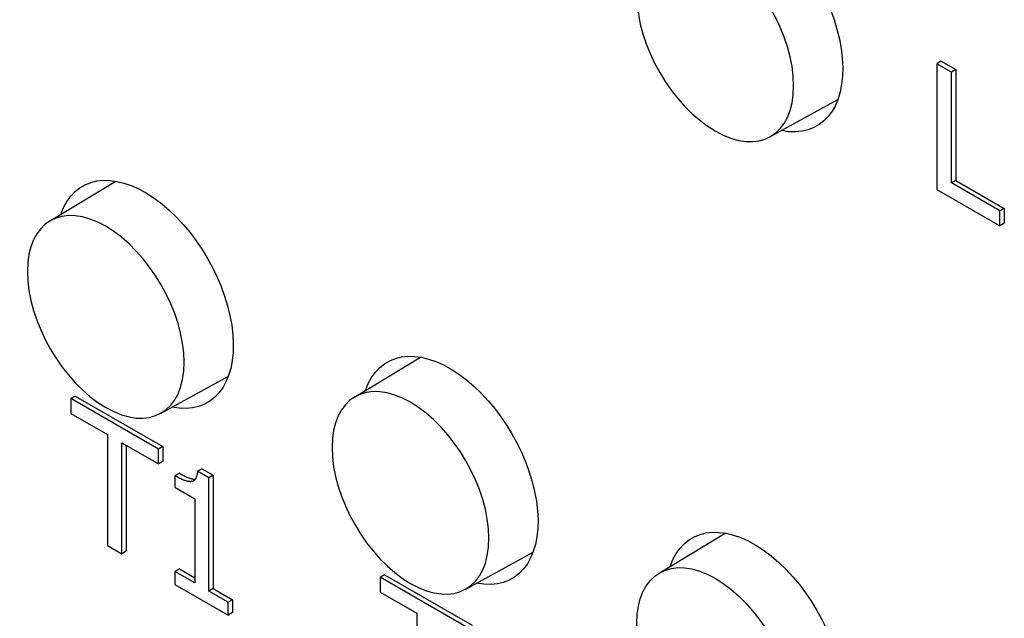
# Paper-space layout 'Layout1' of a CAD drawing. Units: inches. Extents: x -2.9 to 13.5, y -1.1 to 9.3.
# Drawn here: x 7.7 to 7.9, y 6.1 to 6.2 of the extents above; entities that cross this region are included whole.
import ezdxf

# ---------------------------------------------------------------- set-up
doc = ezdxf.new("R2010")
doc.units = ezdxf.units.IN
doc.header["$MEASUREMENT"] = 0
doc.layers.add('Viewport5ForCustomObjects_0', color=7, linetype='Continuous')
doc.layers.add('Visible (ANSI)', color=7, linetype='Continuous', lineweight=25)

# ---------------------------------------------------------------- blocks, each defined once
blk = doc.blocks.new('CustomObjectsInViewport5_0')
at = {"layer": 'Visible (ANSI)'}
for p, q in [((-10005.48293, -10012.66473), (-10005.48646, -10012.66677)), ((-10005.47472, -10012.67356), (-10005.48646, -10012.66677)), ((-10005.48646, -10012.66677), (-10005.48646, -10012.76883)), ((-10005.48293, -10012.66473), (-10005.47118, -10012.67151)), ((-10005.47118, -10012.67151), (-10005.47472, -10012.67356)), ((-10005.47472, -10012.76354), (-10005.47472, -10012.67356)), ((-10005.47118, -10012.67151), (-10005.47118, -10012.7615)), ((-10005.62205, -10012.72614), (-10005.56692, -10012.69586)), ((-10006.2071, -10012.79465), (-10006.15344, -10012.76212)), ((-10005.47118, -10012.7615), (-10005.47472, -10012.76354)), ((-10005.43525, -10012.78633), (-10005.47472, -10012.76354)), ((-10005.47118, -10012.7615), (-10005.43171, -10012.78429)), ((-10005.48646, -10012.76883), (-10005.43525, -10012.7984)), ((-10005.43171, -10012.78429), (-10005.43525, -10012.78633)), ((-10005.43525, -10012.7984), (-10005.43525, -10012.78633)), ((-10005.43171, -10012.78429), (-10005.43171, -10012.79636)), ((-10005.43171, -10012.79636), (-10005.43525, -10012.7984)), ((-10005.95961, -10012.93754), (-10005.90596, -10012.90501)), ((-10006.11702, -10012.95067), (-10006.06189, -10012.92039)), ((-10006.18627, -10012.93659), (-10006.18981, -10012.93863)), ((-10006.11876, -10012.97965), (-10006.18981, -10012.93863)), ((-10006.18981, -10012.93863), (-10006.18981, -10012.9507)), ((-10006.18627, -10012.93659), (-10006.11522, -10012.97761)), ((-10006.18981, -10012.9507), (-10006.16016, -10012.96782)), ((-10006.16016, -10012.96782), (-10006.16015, -10013.05781)), ((-10006.14841, -10013.06459), (-10006.14841, -10012.97461)), ((-10006.14841, -10012.97461), (-10006.11875, -10012.99173)), ((-10006.14487, -10012.97665), (-10006.14487, -10013.06255)), ((-10006.11522, -10012.97761), (-10006.11876, -10012.97965)), ((-10006.11875, -10012.99173), (-10006.11876, -10012.97965)), ((-10006.11522, -10012.97761), (-10006.11522, -10012.98969)), ((-10006.11522, -10012.98969), (-10006.11875, -10012.99173)), ((-10006.08349, -10012.9956), (-10006.08702, -10012.99764)), ((-10006.08349, -10012.9956), (-10006.07432, -10013.00089)), ((-10006.10175, -10012.99928), (-10006.10529, -10013.00132)), ((-10006.10529, -10013.00132), (-10006.10529, -10013.01067)), ((-10006.07786, -10013.00293), (-10006.08702, -10012.99764)), ((-10006.07432, -10013.00089), (-10006.07786, -10013.00293)), ((-10006.07785, -10013.0949), (-10006.07786, -10013.00293)), ((-10006.07432, -10013.00089), (-10006.07432, -10013.09286)), ((-10006.10529, -10013.01067), (-10006.08924, -10013.01993)), ((-10006.08924, -10013.01993), (-10006.08924, -10013.08833)), ((-10005.71212, -10013.08042), (-10005.65847, -10013.0479)), ((-10006.16015, -10013.05781), (-10006.14841, -10013.06459)), ((-10006.14487, -10013.06255), (-10006.14841, -10013.06459)), ((-10005.86953, -10013.09355), (-10005.8144, -10013.06328)), ((-10006.10175, -10013.07702), (-10006.10529, -10013.07907)), ((-10006.08924, -10013.08833), (-10006.10529, -10013.07907)), ((-10006.10529, -10013.07907), (-10006.10529, -10013.08949)), ((-10006.10175, -10013.07702), (-10006.08924, -10013.08425)), ((-10005.935, -10013.08166), (-10005.93854, -10013.0837)), ((-10005.86749, -10013.12472), (-10005.93854, -10013.0837)), ((-10005.93854, -10013.0837), (-10005.93854, -10013.09577)), ((-10005.935, -10013.08166), (-10005.86395, -10013.12268)), ((-10006.10529, -10013.08949), (-10006.06217, -10013.11438)), ((-10006.07432, -10013.09286), (-10006.07785, -10013.0949)), ((-10006.07432, -10013.09286), (-10006.05863, -10013.10192)), ((-10006.06217, -10013.10396), (-10006.07785, -10013.0949)), ((-10005.93854, -10013.09577), (-10005.90889, -10013.11289)), ((-10006.05863, -10013.10192), (-10006.06217, -10013.10396)), ((-10006.06217, -10013.11438), (-10006.06217, -10013.10396)), ((-10006.05863, -10013.10192), (-10006.05863, -10013.11234)), ((-10006.05863, -10013.11234), (-10006.06217, -10013.11438)), ((-10005.90889, -10013.11289), (-10005.90888, -10013.20288))]:
    blk.add_line(p, q, dxfattribs=at)
at = {"layer": 'Visible (ANSI)', "extrusion": (0, 0, -1)}
for centre, major_axis, start_param, end_param in [((-10005.63472, -10012.62951), (-0.05075, 0.0879), 5.810545, 9.900373), ((-10005.66654, -10012.64781), (-0.04504, 0.07801), 2.356208, 8.639393), ((-10006.12968, -10012.85404), (-0.05075, 0.0879), 5.810545, 9.900373), ((-10006.1615, -10012.87234), (-0.04504, 0.07801), 2.356208, 8.639393), ((-10005.88219, -10012.99693), (-0.05075, 0.0879), 5.810545, 9.900373), ((-10005.91401, -10013.01523), (-0.04504, 0.07801), 2.356208, 8.639393), ((-10005.63471, -10013.13982), (-0.05075, 0.0879), 5.810545, 9.900373)]:
    blk.add_ellipse(centre, major_axis=major_axis, ratio=0.577335, start_param=start_param, end_param=end_param, dxfattribs=at)
at = {"layer": 'Visible (ANSI)'}
blk.add_ellipse((-10005.66653, -10013.15811), major_axis=(-0.04504, 0.07801), ratio=0.577335, start_param=0.785385, end_param=7.06857, dxfattribs=at)
for points in [[(-10006.08702, -10012.99764), (-10006.0876, -10013.00558), (-10006.09619, -10013.00657), (-10006.10529, -10013.00132)], [(-10006.10175, -10012.99928), (-10006.09305, -10013.0043), (-10006.08874, -10013.00407)]]:
    blk.add_open_spline(points, degree=2, dxfattribs=at)

psp = doc.layouts.get("Layout1")

# ---------------------------------------------------------------- block references
at = {"layer": 'Viewport5ForCustomObjects_0', "xscale": 0.2499999999999984, "yscale": 0.2499999999999984, "zscale": 0.2499999999999984}
psp.add_blockref('CustomObjectsInViewport5_0', (2509.3074, 2509.32971), dxfattribs=at)

doc.saveas('drawing.dxf')
